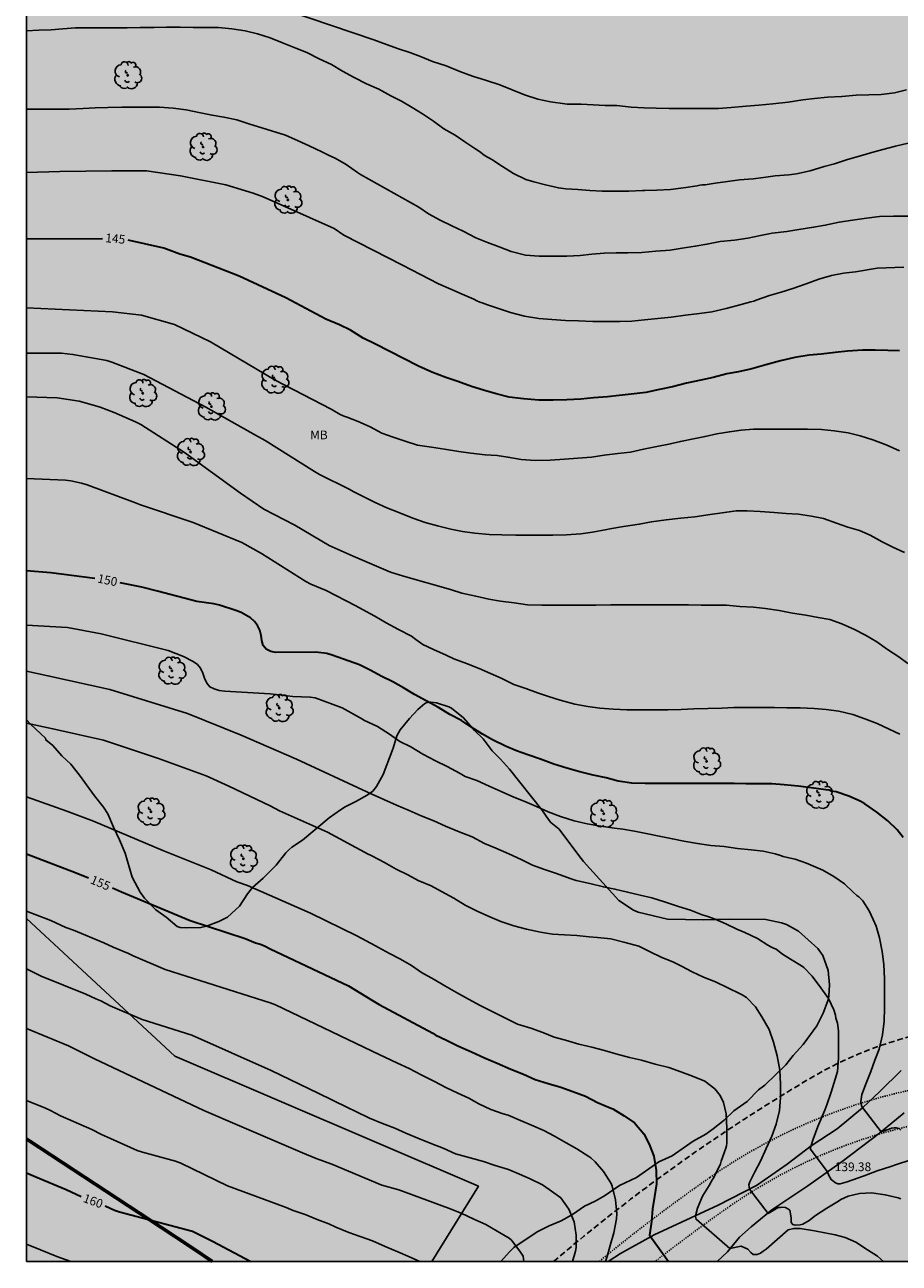
# Model space of a CAD drawing. Units: metres. Extents: x 578544 to 578894, y 4789040 to 4789291.
# Drawn here: x 578544 to 578619, y 4789040 to 4789147 of the extents above; entities that cross this region are included whole.
import ezdxf

# ---------------------------------------------------------------- set-up
doc = ezdxf.new("R2010")
doc.units = ezdxf.units.M
doc.linetypes.add('TRAZOS_NORMALES', pattern=[0.75, 0.5, -0.25])
for name, color, linetype in [('010106', 9, 'Continuous'), ('020104', 34, 'Continuous'), ('020307', 24, 'Continuous'), ('020308', 9, 'Continuous'), ('060110', 9, 'Continuous'), ('100106', 63, 'Continuous'), ('100202', 3, 'Continuous'), ('100301', 7, 'Continuous'), ('120104', 9, 'TRAZOS_NORMALES'), ('120105', 8, 'TRAZOS_NORMALES'), ('130101', 9, 'Continuous'), ('990504', 63, 'Continuous'), ('990511', 255, 'Continuous')]:
    doc.layers.add(name, color=color, linetype=linetype)
doc.layers.add('020105', color=24, linetype='Continuous', lineweight=30)
doc.layers.add('120101', color=1, linetype='TRAZOS_NORMALES', lineweight=30)
doc.styles.add('ARIAL', font='ARIAL.TTF', dxfattribs={"height": 1})
doc.styles.add('ARIALI', font='ARIALI.TTF', dxfattribs={"height": 1})

# ---------------------------------------------------------------- blocks, each defined once
blk = doc.blocks.new('ARBOL')
blk.add_circle((0, 0), 0.0587)
for centre, radius, start, end in [((-0.28, 0.86), 0.3, 359.2878, 173.6078), ((0.1, 0.97), 0.21, 23.1565, 160.4665), ((0.44, 0.88), 0.24, 301.578, 139.328), ((-0.56, 0.38), 0.532, 92.28, 254.58), ((-0.09, 0.32), 0.12, 119.14, 310.56), ((0.66, 0.29), 0.443, 319.8556, 114.7656), ((0.82, -0.25), 0.383, 235.5275, 62.0275), ((-0.56, -0.34), 0.555, 142.64, 266.54), ((-0.3, -0.68), 0.45, 213.78, 295.32), ((-0.04, -0.38), 0.21, 189.64, 323.88), ((0.3, -0.62), 0.532, 224.67, 0.24)]:
    blk.add_arc(centre, radius, start, end)

msp = doc.modelspace()

# ---------------------------------------------------------------- hatches: boundary and pattern name
at = {"layer": '990504'}
msp.add_hatch(color=256, dxfattribs=at).paths.add_polyline_path([(578544.15, 4789086.9), (578544.15, 4789040.45), (578584.85, 4789040.45), (578585.57, 4789041.29), (578585.95, 4789041.65), (578587.95, 4789042.99), (578588.99, 4789043.5), (578590, 4789043.93), (578590.98, 4789044.49), (578592.02, 4789045.21), (578592.92, 4789045.64), (578593.72, 4789046.08), (578595.01, 4789046.98), (578596.46, 4789047.65), (578598.09, 4789048.81), (578598.39, 4789049), (578599.52, 4789049.5), (578601.33, 4789050.78), (578602.41, 4789051.37), (578603.06, 4789051.83), (578603.98, 4789052.58), (578604.82, 4789053.37), (578605.97, 4789054.18), (578606.93, 4789055.18), (578607.47, 4789055.58), (578609.28, 4789057.32), (578609.92, 4789058.12), (578610.78, 4789059.06), (578611.94, 4789060.65), (578612.48, 4789061.74), (578612.91, 4789062.89), (578612.98, 4789063.21), (578613.04, 4789064.19), (578612.91, 4789065.42), (578612.46, 4789066.7), (578612.04, 4789067.3), (578610.38, 4789068.77), (578609.35, 4789069.34), (578608.9, 4789069.5), (578607.56, 4789069.77), (578604.45, 4789069.81), (578602.21, 4789069.75), (578599.12, 4789069.82), (578596.63, 4789070.4), (578596.23, 4789070.58), (578594.96, 4789071.42), (578591.94, 4789074.76), (578591.52, 4789075.26), (578589.83, 4789077.52), (578589.12, 4789078.11), (578588.92, 4789078.35), (578588.35, 4789079.2), (578585.59, 4789082.67), (578584.81, 4789083.54), (578584.09, 4789084.25), (578583.33, 4789085.28), (578582.58, 4789085.99), (578581.64, 4789087.09), (578580.6, 4789087.9), (578580.39, 4789088.02), (578579.33, 4789088.37), (578578.83, 4789088.42), (578578.58, 4789088.41), (578578.33, 4789088.31), (578577.73, 4789087.79), (578577, 4789087.02), (578576.19, 4789086.06), (578575.93, 4789085.53), (578575.6, 4789084.47), (578574.75, 4789082.23), (578574.18, 4789081.19), (578573.86, 4789080.8), (578573.37, 4789080.45), (578572.41, 4789079.89), (578571.48, 4789079.45), (578571.07, 4789079.18), (578570.1, 4789078.5), (578567.82, 4789076.58), (578566.92, 4789075.98), (578566.64, 4789075.75), (578566.39, 4789075.5), (578565.56, 4789074.44), (578564.44, 4789073.33), (578563.53, 4789072.54), (578563.11, 4789071.98), (578562.43, 4789070.92), (578561.39, 4789069.98), (578560.65, 4789069.62), (578559.59, 4789069.22), (578559.11, 4789069.11), (578557.87, 4789069.06), (578557.32, 4789069.1), (578557.07, 4789069.19), (578556.12, 4789069.98), (578555.24, 4789070.62), (578554.28, 4789071.62), (578553.91, 4789072.14), (578553.2, 4789073.4), (578552.6, 4789075.48), (578552.12, 4789076.61), (578551.6, 4789077.7), (578551.14, 4789078.84), (578550.76, 4789079.42), (578549.99, 4789080.38), (578548.7, 4789082.17), (578547.94, 4789083.09), (578547.17, 4789083.82), (578546.4, 4789084.7), (578545.8, 4789085.19), (578545.79, 4789085.32), (578544.53, 4789086.5)])
at = {"layer": '990511'}
msp.add_hatch(color=256, dxfattribs=at).paths.add_polyline_path([(578894.15, 4789290.44), (578544.16, 4789290.45), (578544.15, 4789050.96), (578556.15, 4789043.08, -0.002962), (578560.1, 4789040.45), (578894.14, 4789040.45)])

# ---------------------------------------------------------------- linework, layer by layer
at = {"layer": '010106', "flags": 128}
msp.add_lwpolyline([(578544.15, 4789040.45), (578894.14, 4789040.45), (578894.15, 4789290.44), (578544.16, 4789290.45)], close=True, dxfattribs=at)
at = {"layer": '020104', "flags": 128}
for points, elevation in [([(578566.6, 4789147.7), (578573.94, 4789145.22), (578575.02, 4789144.82), (578576.06, 4789144.46), (578577.03, 4789144.15), (578577.96, 4789143.79), (578578.98, 4789143.37), (578580.16, 4789142.99), (578581.33, 4789142.52), (578582.4, 4789142.11), (578583.62, 4789141.73), (578584.74, 4789141.36), (578585.81, 4789140.94), (578586.87, 4789140.51), (578588.01, 4789140.14), (578589.1, 4789139.91), (578590.32, 4789139.74), (578590.52, 4789139.72), (578591.74, 4789139.7), (578592.75, 4789139.65), (578593.79, 4789139.58), (578594.8, 4789139.58), (578596.02, 4789139.45), (578597.12, 4789139.38), (578598.15, 4789139.36), (578599.27, 4789139.34), (578600.31, 4789139.33), (578601.33, 4789139.33), (578602.5, 4789139.33), (578603.51, 4789139.34), (578604.6, 4789139.43), (578605.88, 4789139.53), (578606.98, 4789139.61), (578608.17, 4789139.73), (578609.47, 4789139.89), (578610.75, 4789140.09), (578611.74, 4789140.2), (578612.86, 4789140.31), (578614.09, 4789140.36), (578615.31, 4789140.47), (578616.41, 4789140.52), (578617.47, 4789140.54), (578618.59, 4789140.69), (578619.62, 4789140.93)], 141), ([(578544.15, 4789146), (578545.21, 4789146.06), (578546.26, 4789146.08), (578547.27, 4789146.17), (578548.35, 4789146.24), (578549.51, 4789146.25), (578550.53, 4789146.25), (578551.64, 4789146.25), (578552.78, 4789146.26), (578553.89, 4789146.27), (578555.11, 4789146.28), (578556.17, 4789146.3), (578557.32, 4789146.3), (578558.46, 4789146.27), (578559.55, 4789146.27), (578560.62, 4789146.27), (578561.75, 4789146.18), (578562.9, 4789146.01), (578563.97, 4789145.75), (578565.05, 4789145.39), (578566.12, 4789144.96), (578567.26, 4789144.52), (578568.19, 4789144.13), (578569.26, 4789143.6), (578570.31, 4789143.12), (578571.26, 4789142.53), (578572.26, 4789141.99), (578573.32, 4789141.44), (578574.37, 4789140.98), (578575.39, 4789140.41), (578576.32, 4789139.96), (578577.22, 4789139.42), (578578.13, 4789138.88), (578579.06, 4789138.24), (578579.95, 4789137.6), (578580.92, 4789137.06), (578581.76, 4789136.49), (578582.68, 4789135.86), (578583.08, 4789135.58), (578583.29, 4789135.41), (578583.48, 4789135.29), (578584.07, 4789134.97), (578584.99, 4789134.36), (578585.92, 4789133.77), (578586.99, 4789133.25), (578587.67, 4789133.06), (578588.67, 4789132.8), (578589.78, 4789132.53), (578590.42, 4789132.45), (578591.45, 4789132.38), (578592.48, 4789132.29), (578593.54, 4789132.25), (578594.68, 4789132.25), (578595.81, 4789132.25), (578596.98, 4789132.29), (578597.2, 4789132.31), (578598.22, 4789132.32), (578599.4, 4789132.4), (578600.51, 4789132.52), (578601.69, 4789132.71), (578601.91, 4789132.77), (578602.12, 4789132.79), (578602.35, 4789132.79), (578603.22, 4789132.92), (578604.29, 4789133.07), (578605.3, 4789133.22), (578606.48, 4789133.31), (578607.36, 4789133.41), (578608.38, 4789133.55), (578609.54, 4789133.66), (578610.2, 4789133.74), (578611.38, 4789134), (578612.57, 4789134.35), (578613.47, 4789134.59), (578614.56, 4789134.95), (578615.68, 4789135.29), (578616.65, 4789135.56), (578617.61, 4789135.83), (578618.69, 4789136.11), (578619.77, 4789136.36)], 142), ([(578619.74, 4789130.11), (578618.52, 4789130.09), (578617.33, 4789130.06), (578616.19, 4789129.92), (578614.99, 4789129.75), (578613.86, 4789129.58), (578612.67, 4789129.33), (578611.66, 4789129.15), (578610.41, 4789128.95), (578609.36, 4789128.79), (578608.1, 4789128.63), (578607.11, 4789128.44), (578606.01, 4789128.22), (578604.87, 4789128.03), (578603.65, 4789127.92), (578602.52, 4789127.69), (578601.51, 4789127.52), (578600.4, 4789127.36), (578599.37, 4789127.2), (578598.12, 4789127.09), (578596.93, 4789127), (578595.72, 4789126.95), (578594.72, 4789126.95), (578593.69, 4789126.94), (578592.64, 4789126.85), (578591.63, 4789126.72), (578590.49, 4789126.67), (578589.23, 4789126.67), (578588.12, 4789126.67), (578586.96, 4789126.75), (578585.71, 4789127.06), (578584.69, 4789127.46), (578583.68, 4789127.83), (578582.7, 4789128.24), (578581.61, 4789128.81), (578580.63, 4789129.28), (578579.63, 4789129.77), (578578.63, 4789130.31), (578577.8, 4789130.88), (578572.79, 4789133.67), (578572.53, 4789133.86), (578571.56, 4789134.54), (578570.63, 4789135.08), (578570.17, 4789135.29), (578569.48, 4789135.61), (578568.39, 4789136.12), (578567.44, 4789136.56), (578566.38, 4789137.06), (578563.21, 4789138.03), (578562.19, 4789138.37), (578561.08, 4789138.6), (578560.07, 4789138.76), (578559.08, 4789138.95), (578557.86, 4789139.21), (578556.72, 4789139.36), (578555.57, 4789139.45), (578554.56, 4789139.46), (578553.4, 4789139.46), (578552.34, 4789139.46), (578551.14, 4789139.42), (578550.05, 4789139.38), (578549.01, 4789139.35), (578547.8, 4789139.28), (578546.53, 4789139.28), (578545.31, 4789139.27), (578544.15, 4789139.27)], 143), ([(578544.15, 4789133.84), (578547, 4789133.93), (578551.47, 4789134), (578554.43, 4789133.98), (578557.35, 4789133.57), (578561.25, 4789132.78), (578563.59, 4789132.07), (578564.46, 4789131.75), (578570.29, 4789129.16), (578570.53, 4789129.04), (578571.38, 4789128.46), (578576.41, 4789125.9), (578579.5, 4789124.31), (578580.56, 4789123.83), (578581.51, 4789123.42), (578582.53, 4789122.97), (578582.79, 4789122.83), (578583.03, 4789122.73), (578583.23, 4789122.68), (578583.69, 4789122.5), (578584.71, 4789122.15), (578585.66, 4789121.83), (578586.87, 4789121.54), (578588.09, 4789121.34), (578589.21, 4789121.23), (578590.37, 4789121.14), (578591.5, 4789121.12), (578592.73, 4789121.07), (578593.9, 4789121.07), (578595.03, 4789121.07), (578596.07, 4789121.1), (578597.17, 4789121.2), (578598.3, 4789121.34), (578599.46, 4789121.44), (578600.69, 4789121.6), (578601.87, 4789121.76), (578602.94, 4789121.89), (578604.16, 4789122.19), (578605.13, 4789122.45), (578606.29, 4789122.76), (578606.53, 4789122.82), (578606.74, 4789122.89), (578607.89, 4789123.3), (578608.89, 4789123.59), (578609.88, 4789123.9), (578611.04, 4789124.3), (578612.1, 4789124.69), (578613.2, 4789125), (578614.22, 4789125.21), (578615.26, 4789125.34), (578617.12, 4789125.64), (578619.4, 4789125.73)], 144), ([(578544.15, 4789122.24), (578551.54, 4789121.91), (578554.02, 4789121.62), (578556.85, 4789120.8), (578559.94, 4789119.33), (578565.49, 4789116.04), (578570.27, 4789113.56), (578571.06, 4789113.1), (578571.47, 4789112.91), (578571.56, 4789112.88), (578572.61, 4789112.5), (578573.63, 4789112.03), (578574.63, 4789111.48), (578575.59, 4789111.14), (578576.71, 4789110.78), (578577.68, 4789110.46), (578578.88, 4789110.28), (578580, 4789110.11), (578581.24, 4789109.92), (578582.26, 4789109.79), (578583.48, 4789109.62), (578584.51, 4789109.57), (578585.45, 4789109.44), (578586.57, 4789109.24), (578587.79, 4789109.16), (578589.07, 4789109.17), (578590.31, 4789109.26), (578591.43, 4789109.34), (578592.6, 4789109.44), (578593.7, 4789109.6), (578594.86, 4789109.74), (578595.97, 4789109.87), (578597.08, 4789110.11), (578598.22, 4789110.36), (578599.26, 4789110.56), (578600.24, 4789110.79), (578601.36, 4789111), (578602.36, 4789111.22), (578603.37, 4789111.43), (578604.44, 4789111.61), (578605.44, 4789111.75), (578606.52, 4789111.83), (578607.58, 4789111.84), (578608.83, 4789111.84), (578609.89, 4789111.84), (578611.14, 4789111.84), (578612.34, 4789111.8), (578613.42, 4789111.69), (578614.64, 4789111.51), (578615.65, 4789111.27), (578616.74, 4789110.93), (578617.88, 4789110.49), (578619.02, 4789109.99)], 146), ([(578544.15, 4789118.35), (578547.15, 4789118.34), (578548.13, 4789118.25), (578551.05, 4789117.72), (578551.48, 4789117.59), (578554.22, 4789116.53), (578559.52, 4789113.73), (578563.78, 4789111.31), (578564.62, 4789110.86), (578568.84, 4789108.19), (578569.28, 4789107.96), (578571.83, 4789106.7), (578572.16, 4789106.5), (578573.08, 4789106.03), (578574.05, 4789105.55), (578575.05, 4789105.08), (578576.08, 4789104.68), (578577.28, 4789104.2), (578578.35, 4789103.83), (578579.41, 4789103.53), (578580.54, 4789103.27), (578581.56, 4789103.06), (578582.61, 4789102.91), (578583.85, 4789102.81), (578584.91, 4789102.76), (578586.11, 4789102.75), (578587.12, 4789102.75), (578588.17, 4789102.75), (578589.29, 4789102.75), (578590.47, 4789102.76), (578591.71, 4789102.87), (578592.7, 4789103.01), (578593.93, 4789103.24), (578594.19, 4789103.3), (578595.37, 4789103.5), (578596.71, 4789103.68), (578597.75, 4789103.9), (578599.01, 4789104.07), (578600.28, 4789104.2), (578601.48, 4789104.33), (578602.78, 4789104.51), (578603.83, 4789104.65), (578605.01, 4789104.83), (578605.96, 4789104.83), (578607.09, 4789104.76), (578608.27, 4789104.69), (578609.32, 4789104.61), (578610.36, 4789104.55), (578611.49, 4789104.36), (578612.5, 4789104.17), (578613.63, 4789103.78), (578614.59, 4789103.44), (578615.61, 4789103.14), (578616.51, 4789102.75), (578617.54, 4789102.18), (578618.47, 4789101.72), (578619.45, 4789101.25)], 147), ([(578619.74, 4789091.74), (578618.98, 4789092.31), (578618.01, 4789092.93), (578617.09, 4789093.59), (578616.12, 4789094.16), (578615.18, 4789094.66), (578614.1, 4789095.15), (578613.06, 4789095.5), (578612.05, 4789095.69), (578611.01, 4789095.88), (578609.86, 4789096.06), (578608.7, 4789096.28), (578607.55, 4789096.45), (578606.52, 4789096.57), (578605.35, 4789096.64), (578604.19, 4789096.73), (578603.19, 4789096.73), (578602.01, 4789096.74), (578600.93, 4789096.77), (578599.9, 4789096.77), (578598.84, 4789096.77), (578597.82, 4789096.77), (578596.63, 4789096.77), (578595.47, 4789096.77), (578594.26, 4789096.77), (578592.99, 4789096.75), (578591.95, 4789096.75), (578590.74, 4789096.74), (578589.51, 4789096.74), (578588.34, 4789096.74), (578587.12, 4789096.78), (578585.97, 4789096.93), (578584.81, 4789097.09), (578583.81, 4789097.26), (578582.69, 4789097.5), (578581.49, 4789097.78), (578580.51, 4789098.07), (578576.5, 4789099.24), (578575.37, 4789099.58), (578572.96, 4789100.61), (578572.16, 4789100.95), (578570.12, 4789101.87), (578567.16, 4789103.6), (578564.52, 4789104.97), (578562.5, 4789106.35), (578557.69, 4789109.83), (578553.95, 4789112.24), (578553.51, 4789112.47), (578551.68, 4789113.27), (578550.47, 4789113.72), (578549.58, 4789113.97), (578548.66, 4789114.23), (578546.78, 4789114.51), (578544.15, 4789114.61)], 148), ([(578619.07, 4789085.68), (578618.15, 4789086.11), (578617.11, 4789086.6), (578616.06, 4789087), (578615.02, 4789087.35), (578613.84, 4789087.64), (578612.74, 4789087.8), (578611.7, 4789087.89), (578610.52, 4789087.94), (578609.36, 4789087.94), (578608.31, 4789087.96), (578607.13, 4789087.96), (578605.99, 4789087.96), (578604.83, 4789087.96), (578603.8, 4789087.92), (578602.6, 4789087.89), (578601.4, 4789087.84), (578600.3, 4789087.78), (578599.15, 4789087.76), (578597.93, 4789087.76), (578596.72, 4789087.76), (578595.64, 4789087.77), (578594.49, 4789087.82), (578593.32, 4789087.92), (578592.31, 4789088.05), (578591.17, 4789088.25), (578589.94, 4789088.6), (578588.93, 4789088.91), (578587.97, 4789089.23), (578586.98, 4789089.6), (578585.96, 4789089.95), (578584.87, 4789090.48), (578583.95, 4789090.89), (578582.99, 4789091.31), (578581.88, 4789091.75), (578580.81, 4789092.15), (578580.15, 4789092.45), (578579.06, 4789092.94), (578578.16, 4789093.38), (578577.56, 4789093.79), (578577.16, 4789094.09), (578576.05, 4789094.65), (578575, 4789095.22), (578574.04, 4789095.8), (578572.97, 4789096.37), (578572.41, 4789096.69), (578569.86, 4789098.01), (578568.53, 4789098.55), (578568.1, 4789098.77), (578564.32, 4789101.16), (578562.61, 4789102.12), (578558.46, 4789103.83), (578553.93, 4789105.34), (578553.5, 4789105.52), (578549.34, 4789107.06), (578548.88, 4789107.2), (578547.96, 4789107.4), (578547.5, 4789107.47), (578544.15, 4789107.6)], 149), ([(578619.14, 4789051.72), (578618.99, 4789051.86), (578618.78, 4789051.91), (578618.57, 4789051.91), (578618.36, 4789051.88), (578618.15, 4789051.79), (578617.47, 4789051.56), (578615.86, 4789053.65), (578615.76, 4789053.81), (578615.73, 4789054.16), (578615.81, 4789054.78), (578616.18, 4789055.76), (578616.57, 4789056.75), (578616.93, 4789057.71), (578617.28, 4789058.65), (578617.58, 4789059.88), (578617.73, 4789061.05), (578617.75, 4789062.21), (578617.75, 4789063.48), (578617.75, 4789064.69), (578617.69, 4789065.93), (578617.55, 4789067.04), (578617.32, 4789068.2), (578617.04, 4789069.2), (578616.77, 4789069.78), (578616.43, 4789070.53), (578615.88, 4789071.37), (578615.55, 4789071.73), (578615.38, 4789071.85), (578615.06, 4789072.14), (578614.31, 4789072.83), (578613.39, 4789073.47), (578612.46, 4789074), (578611.46, 4789074.45), (578611.06, 4789074.62), (578610.08, 4789074.96), (578609.81, 4789075.02), (578609.04, 4789075.18), (578608.82, 4789075.27), (578608.37, 4789075.42), (578607.35, 4789075.64), (578606.31, 4789075.77), (578605.15, 4789075.87), (578603.99, 4789076.03), (578602.86, 4789076.13), (578601.72, 4789076.29), (578600.54, 4789076.51), (578599.55, 4789076.7), (578598.42, 4789076.92), (578597.44, 4789077.13), (578596.3, 4789077.37), (578595.3, 4789077.53), (578594.59, 4789077.61), (578593.42, 4789077.79), (578592.24, 4789078), (578591.14, 4789078.25), (578589.96, 4789078.62), (578588.91, 4789079.03), (578587.91, 4789079.47), (578586.89, 4789079.89), (578585.94, 4789080.28), (578584.87, 4789080.77), (578583.84, 4789081.22), (578582.79, 4789081.69), (578581.78, 4789082.06), (578581.36, 4789082.3), (578580.22, 4789082.9), (578579.23, 4789083.38), (578578.14, 4789083.95), (578577.12, 4789084.58), (578576.18, 4789085.05), (578575.29, 4789085.69), (578574.25, 4789086.34), (578573.08, 4789086.89), (578572.97, 4789086.95), (578571.23, 4789087.93), (578568.91, 4789088.78), (578568.49, 4789088.86), (578567, 4789088.92), (578565.05, 4789089.14), (578561.17, 4789089.36), (578560.69, 4789089.43), (578560.26, 4789089.56), (578559.87, 4789089.73), (578559.61, 4789090.05), (578559.43, 4789090.47), (578559.27, 4789090.92), (578559.08, 4789091.34), (578558.81, 4789091.66), (578558.45, 4789091.91), (578557.62, 4789092.35), (578556.29, 4789092.85), (578550.56, 4789094.28), (578547.67, 4789094.82), (578544.15, 4789095.03)], 151), ([(578619.91, 4789049.15), (578618.78, 4789048.76), (578618.3, 4789048.59), (578617.12, 4789048.24), (578616, 4789047.81), (578614.93, 4789047.42), (578614.54, 4789047.27), (578613.94, 4789047.12), (578613.73, 4789047.12), (578613.54, 4789047.19), (578613.16, 4789047.48), (578612.97, 4789047.83), (578612.85, 4789048.13), (578611.36, 4789050.11), (578611.42, 4789050.32), (578611.64, 4789050.95), (578612.03, 4789052.03), (578612.46, 4789053.03), (578612.63, 4789053.44), (578612.79, 4789053.89), (578613.17, 4789054.98), (578613.51, 4789056.08), (578613.72, 4789056.75), (578613.8, 4789057.89), (578613.8, 4789059.12), (578613.8, 4789060.24), (578613.72, 4789060.88), (578613.57, 4789061.33), (578613.53, 4789061.57), (578613.41, 4789062.03), (578612.94, 4789063), (578612.29, 4789063.93), (578611.55, 4789064.93), (578610.83, 4789065.67), (578610.64, 4789065.8), (578609.67, 4789066.37), (578609.01, 4789066.82), (578608.44, 4789067.24), (578608.23, 4789067.31), (578607.99, 4789067.43), (578607.75, 4789067.58), (578606.84, 4789068.15), (578605.76, 4789068.66), (578605.08, 4789068.96), (578604.14, 4789069.42), (578603.21, 4789069.8), (578602.5, 4789070.07), (578602.1, 4789070.19), (578601.1, 4789070.58), (578600.09, 4789070.9), (578598.96, 4789071.28), (578597.78, 4789071.63), (578596.78, 4789071.88), (578595.71, 4789072.14), (578594.62, 4789072.39), (578593.63, 4789072.58), (578592.47, 4789072.87), (578591.31, 4789073.12), (578590.77, 4789073.31), (578589.61, 4789073.74), (578588.59, 4789074.07), (578587.56, 4789074.45), (578586.58, 4789074.92), (578585.52, 4789075.42), (578584.4, 4789075.91), (578583.43, 4789076.31), (578582.38, 4789076.86), (578581.26, 4789077.29), (578580.1, 4789077.8), (578579.08, 4789078.23), (578578.01, 4789078.67), (578576.97, 4789079.13), (578575.88, 4789079.59), (578574.8, 4789080.08), (578573.72, 4789080.57), (578573.33, 4789080.74), (578567.3, 4789083.54), (578562.56, 4789085.59), (578557.96, 4789087.45), (578551.29, 4789089.52), (578545.99, 4789090.69), (578544.15, 4789091.07)], 152), ([(578619.14, 4789045.83), (578618.92, 4789045.9), (578617.81, 4789046.17), (578616.64, 4789046.34), (578615.61, 4789046.29), (578614.62, 4789046.05), (578614.01, 4789045.77), (578613.81, 4789045.64), (578612.81, 4789045.02), (578611.83, 4789044.39), (578611.29, 4789043.97), (578610.74, 4789043.66), (578610.51, 4789043.61), (578610.08, 4789043.56), (578609.88, 4789043.63), (578609.75, 4789043.79), (578609.73, 4789043.99), (578609.73, 4789044.19), (578609.63, 4789044.84), (578609.45, 4789044.98), (578609.26, 4789045.08), (578609.03, 4789045.1), (578608.83, 4789045.09), (578608.62, 4789045.07), (578607.76, 4789044.58), (578606.16, 4789046.66), (578606.13, 4789046.85), (578606.11, 4789047.02), (578606.19, 4789047.29), (578606.61, 4789048.15), (578607.1, 4789049.05), (578607.6, 4789050.13), (578608.07, 4789051.19), (578608.44, 4789052.22), (578608.74, 4789053.41), (578608.83, 4789054.52), (578608.83, 4789055.67), (578608.76, 4789056.87), (578608.54, 4789058.09), (578608.23, 4789059.27), (578607.84, 4789060.35), (578607.23, 4789061.43), (578606.69, 4789062.29), (578605.92, 4789063.1), (578605.54, 4789063.32), (578605.36, 4789063.42), (578604.31, 4789063.93), (578603.24, 4789064.43), (578602.22, 4789064.83), (578601.25, 4789065.3), (578600.33, 4789065.78), (578599.59, 4789066.15), (578598.65, 4789066.51), (578597.58, 4789067.04), (578596.68, 4789067.5), (578595.39, 4789067.85), (578594.26, 4789068.13), (578593.12, 4789068.25), (578592.4, 4789068.29), (578591.37, 4789068.4), (578590.31, 4789068.48), (578589.28, 4789068.53), (578588.25, 4789068.71), (578587.05, 4789068.96), (578585.94, 4789069.24), (578584.85, 4789069.6), (578583.9, 4789070.02), (578582.82, 4789070.5), (578581.78, 4789071), (578580.8, 4789071.6), (578579.74, 4789072.19), (578578.85, 4789072.66), (578577.76, 4789073.12), (578576.87, 4789073.6), (578575.85, 4789074.1), (578574.86, 4789074.68), (578573.76, 4789075.25), (578573.65, 4789075.3), (578573.47, 4789075.39), (578569.96, 4789077.26), (578565.86, 4789079.09), (578565.05, 4789079.54), (578561.52, 4789081.23), (578559.57, 4789082.09), (578555.47, 4789083.59), (578550.75, 4789085.17), (578546.41, 4789086.14), (578544.15, 4789086.62)], 153), ([(578544.15, 4789080.31), (578547.61, 4789079.08), (578549.9, 4789078.22), (578555.85, 4789075.71), (578559.98, 4789074.05), (578562.19, 4789073), (578563.1, 4789072.7), (578568.5, 4789070.32), (578572.49, 4789068.39), (578574.1, 4789067.52), (578574.33, 4789067.39), (578575.3, 4789066.87), (578576.24, 4789066.37), (578577.16, 4789065.85), (578578.03, 4789065.25), (578579.11, 4789064.63), (578580.02, 4789064.09), (578581.04, 4789063.53), (578582.07, 4789062.94), (578583.07, 4789062.4), (578586.04, 4789060.92), (578586.27, 4789060.8), (578587.4, 4789060.45), (578588.45, 4789060.08), (578589.42, 4789059.7), (578590.39, 4789059.42), (578591.52, 4789059.1), (578592.65, 4789058.82), (578593.74, 4789058.54), (578594.71, 4789058.25), (578595.87, 4789057.96), (578596.9, 4789057.72), (578598.07, 4789057.38), (578599.24, 4789057.1), (578600.29, 4789056.73), (578601.28, 4789056.36), (578602.34, 4789055.92), (578603.19, 4789055.26), (578603.64, 4789054.68), (578603.94, 4789054.09), (578604.17, 4789053.12), (578604.21, 4789051.9), (578604.21, 4789050.82), (578604.21, 4789050.59), (578604.19, 4789050.38), (578604.15, 4789050.17), (578603.74, 4789049.06), (578603.67, 4789048.83), (578603.13, 4789047.72), (578602.92, 4789047.34), (578602.7, 4789046.97), (578602.13, 4789046.05), (578601.71, 4789045.03), (578601.59, 4789044.59), (578601.53, 4789044.32), (578601.59, 4789044.08), (578604.47, 4789041.56), (578605.45, 4789041.77), (578606.01, 4789041.5), (578606.29, 4789041.22), (578606.49, 4789041.05), (578606.82, 4789041.06), (578607.1, 4789041.18), (578607.35, 4789041.33), (578607.61, 4789041.51), (578609.49, 4789043.17), (578609.97, 4789043.28), (578610.52, 4789043.28), (578611.74, 4789043.08), (578613.51, 4789042.74), (578614.38, 4789042.52), (578615.3, 4789042.12), (578616.3, 4789041.46), (578617.14, 4789040.91), (578617.67, 4789040.45)], 154), ([(578593.81, 4789040.45), (578593.97, 4789040.87), (578594.22, 4789041.81), (578594.54, 4789042.91), (578594.76, 4789044.11), (578594.79, 4789044.58), (578594.68, 4789045.75), (578594.39, 4789046.92), (578594.3, 4789047.13), (578593.64, 4789048.18), (578592.93, 4789048.99), (578592.57, 4789049.34), (578592.38, 4789049.47), (578591.36, 4789050.1), (578590.45, 4789050.62), (578589.44, 4789051.21), (578588.52, 4789051.69), (578587.48, 4789052.15), (578586.53, 4789052.55), (578585.48, 4789052.99), (578585.03, 4789053.12), (578583.99, 4789053.48), (578582.96, 4789053.98), (578582.08, 4789054.46), (578581.15, 4789054.9), (578580.13, 4789055.37), (578579.16, 4789055.89), (578578.06, 4789056.44), (578576.96, 4789056.99), (578575.97, 4789057.47), (578574.89, 4789057.98), (578574.46, 4789058.19), (578565.51, 4789062.46), (578565.06, 4789062.63), (578556.04, 4789065.49), (578553.3, 4789066.66), (578552.9, 4789066.88), (578551.59, 4789067.4), (578550.77, 4789067.77), (578548.18, 4789068.86), (578547.53, 4789069.1), (578546.24, 4789069.69), (578544.88, 4789070.22), (578544.15, 4789070.51)], 156), ([(578590.98, 4789040.45), (578591.25, 4789041.35), (578591.29, 4789041.64), (578591.3, 4789042.7), (578591.13, 4789043.85), (578590.66, 4789044.93), (578589.98, 4789045.91), (578588.99, 4789046.64), (578588.4, 4789047.03), (578587.35, 4789047.53), (578586.43, 4789047.93), (578585.49, 4789048.35), (578584.34, 4789048.69), (578583.36, 4789049.03), (578582.21, 4789049.33), (578580.94, 4789049.69), (578579.9, 4789050.17), (578578.92, 4789050.54), (578577.73, 4789051.03), (578576.7, 4789051.47), (578575.75, 4789051.88), (578574.7, 4789052.29), (578573.56, 4789052.74), (578572.39, 4789053.32), (578571.68, 4789053.66), (578569.18, 4789054.9), (578565.15, 4789056.83), (578558.34, 4789059.86), (578554.06, 4789061.22), (578551.34, 4789062.39), (578550.52, 4789062.82), (578550.09, 4789062.98), (578549.23, 4789063.38), (578545.42, 4789064.93), (578544.15, 4789065.54)], 157), ([(578544.15, 4789060.43), (578547.76, 4789058.95), (578549.99, 4789057.84), (578559.36, 4789053.39), (578562.41, 4789052.1), (578567.82, 4789049.77), (578568.99, 4789049.28), (578569.32, 4789049.16), (578570.33, 4789048.79), (578574.64, 4789047.01), (578576.09, 4789046.6), (578580.36, 4789045.02), (578581.44, 4789044.6), (578582.52, 4789044.08), (578583.55, 4789043.62), (578584.53, 4789043.06), (578585.54, 4789042.46), (578585.71, 4789042.32), (578585.86, 4789042.15), (578586.51, 4789041.26), (578586.65, 4789041.09), (578586.76, 4789040.91), (578586.81, 4789040.45)], 158), ([(578577.9, 4789040.45), (578577.07, 4789040.81), (578576.01, 4789041.29), (578574.91, 4789041.75), (578573.84, 4789042.21), (578572.76, 4789042.59), (578571.81, 4789042.94), (578570.69, 4789043.4), (578570.08, 4789043.67), (578569.08, 4789044.06), (578568.05, 4789044.49), (578567.02, 4789044.83), (578566.41, 4789045.08), (578561.39, 4789046.94), (578557.4, 4789048.89), (578556.94, 4789049.07), (578554.11, 4789049.82), (578553.64, 4789049.98), (578551.36, 4789051), (578550.59, 4789051.34), (578549.75, 4789051.77), (578547.06, 4789052.94), (578546.21, 4789053.4), (578545.77, 4789053.6), (578544.44, 4789054.14), (578544.15, 4789054.27)], 159), ([(578544.15, 4789041.94), (578545.34, 4789041.45), (578546.76, 4789040.87), (578547.94, 4789040.45)], 161)]:
    msp.add_lwpolyline(points, dxfattribs=dict(at, elevation=elevation))
at = {"layer": '020105', "flags": 128}
for points, elevation in [([(578544.15, 4789128.16), (578550.66, 4789128.18)], 145), ([(578619.04, 4789118.54), (578618.02, 4789118.59), (578616.95, 4789118.61), (578615.85, 4789118.61), (578614.56, 4789118.53), (578613.51, 4789118.42), (578612.31, 4789118.27), (578611.28, 4789118.18), (578610.06, 4789117.99), (578608.82, 4789117.7), (578607.57, 4789117.36), (578606.37, 4789117.01), (578605.23, 4789116.76), (578604.22, 4789116.58), (578603.05, 4789116.27), (578601.98, 4789116.05), (578600.76, 4789115.78), (578599.57, 4789115.47), (578598.45, 4789115.24), (578597.27, 4789114.99), (578596.02, 4789114.83), (578594.99, 4789114.71), (578593.98, 4789114.62), (578592.78, 4789114.51), (578591.69, 4789114.42), (578590.51, 4789114.35), (578589.33, 4789114.32), (578588.09, 4789114.32), (578586.79, 4789114.44), (578585.56, 4789114.59), (578584.44, 4789114.87), (578583.35, 4789115.18), (578582.33, 4789115.49), (578581.16, 4789115.92), (578580.11, 4789116.26), (578578.92, 4789116.71), (578577.78, 4789117.23), (578574.04, 4789119.14), (578573.04, 4789119.65), (578571.94, 4789120.33), (578571.01, 4789120.79), (578569.84, 4789121.27), (578566.4, 4789123.11), (578562.39, 4789124.95), (578558.23, 4789126.58), (578557.29, 4789126.85), (578555.93, 4789127.37), (578552.88, 4789128.04)], 145), ([(578544.15, 4789099.7), (578546.24, 4789099.53), (578550, 4789099.06)], 150), ([(578619.34, 4789076.81), (578618.84, 4789077.48), (578618.03, 4789078.25), (578617.08, 4789078.98), (578616.07, 4789079.69), (578615.65, 4789079.94), (578614.68, 4789080.36), (578613.61, 4789080.72), (578613.18, 4789080.79), (578612.99, 4789080.87), (578612.71, 4789080.91), (578611.45, 4789081.07), (578610.34, 4789081.21), (578609.14, 4789081.33), (578608.07, 4789081.41), (578606.94, 4789081.42), (578605.86, 4789081.42), (578604.86, 4789081.44), (578603.79, 4789081.44), (578602.66, 4789081.44), (578601.5, 4789081.44), (578600.4, 4789081.44), (578599.29, 4789081.44), (578598.27, 4789081.44), (578597.21, 4789081.44), (578596.08, 4789081.47), (578594.89, 4789081.65), (578593.87, 4789081.92), (578592.76, 4789082.17), (578591.61, 4789082.44), (578590.51, 4789082.75), (578589.39, 4789083.11), (578588.25, 4789083.52), (578587.14, 4789083.9), (578586.18, 4789084.26), (578585.25, 4789084.66), (578584.13, 4789085.18), (578583.25, 4789085.69), (578582.35, 4789086.26), (578581.45, 4789086.85), (578580.47, 4789087.37), (578579.48, 4789087.96), (578578.43, 4789088.53), (578577.44, 4789089.07), (578576.5, 4789089.65), (578575.58, 4789090.17), (578574.57, 4789090.66), (578573.68, 4789091.14), (578572.72, 4789091.62), (578572.7, 4789091.62), (578570.36, 4789092.45), (578569.9, 4789092.59), (578568.96, 4789092.71), (578565.53, 4789092.69), (578565.1, 4789092.77), (578564.71, 4789092.97), (578564.45, 4789093.29), (578564.33, 4789093.7), (578564.28, 4789094.15), (578564.16, 4789094.6), (578563.97, 4789095), (578563.71, 4789095.35), (578563.36, 4789095.64), (578562.56, 4789096.1), (578562.12, 4789096.28), (578560.7, 4789096.73), (578560.22, 4789096.85), (578558.76, 4789097.05), (578555.38, 4789097.93), (578554.03, 4789098.29), (578552.19, 4789098.66)], 150), ([(578544.15, 4789075.42), (578548.41, 4789073.79), (578549.47, 4789073.35)], 155), ([(578551.53, 4789072.49), (578552.3, 4789072.16), (578558.19, 4789069.7), (578562.92, 4789068.16), (578563.78, 4789067.79), (578564.22, 4789067.68), (578564.62, 4789067.49), (578565.04, 4789067.26), (578571.76, 4789064.1), (578573.84, 4789062.84), (578574.39, 4789062.48), (578578.99, 4789060.02), (578579.19, 4789059.9), (578580.24, 4789059.41), (578581.15, 4789058.96), (578582.32, 4789058.44), (578583.43, 4789057.93), (578584.51, 4789057.47), (578585.69, 4789056.96), (578586.78, 4789056.51), (578587.78, 4789056.07), (578588.9, 4789055.71), (578589.99, 4789055.39), (578591.02, 4789055.04), (578592.09, 4789054.64), (578593.14, 4789054.08), (578594.22, 4789053.62), (578594.44, 4789053.55), (578595.43, 4789052.94), (578596.31, 4789052.34), (578597.11, 4789051.41), (578597.56, 4789050.51), (578597.97, 4789049.48), (578598.16, 4789048.26), (578598.19, 4789047.11), (578598.03, 4789046.04), (578597.86, 4789044.98), (578597.76, 4789043.89), (578597.58, 4789042.72), (578597.77, 4789042.48), (578599.21, 4789040.45)], 155), ([(578544.15, 4789048.07), (578544.94, 4789047.71), (578547.54, 4789046.62), (578548.83, 4789046.04)], 160), ([(578550.9, 4789045.22), (578551.69, 4789044.85), (578552.14, 4789044.7), (578558.39, 4789043.04), (578560.1, 4789042.19), (578563.39, 4789040.45)], 160)]:
    msp.add_lwpolyline(points, dxfattribs=dict(at, elevation=elevation))
at = {"layer": '060110'}
for points in [[(578619.18, 4789056.83, 149.96), (578617.36, 4789055.02, 150.53), (578615.86, 4789053.64, 150.97), (578613.68, 4789051.84, 151.5), (578611.45, 4789050.37, 152), (578609.39, 4789048.81, 152.45), (578606.77, 4789046.97, 152.89), (578603.49, 4789045.28, 153.46), (578598, 4789042.74, 154.94), (578595.09, 4789041.13, 155.7), (578594.03, 4789040.45, 156)], [(578619.44, 4789053.2, 150.62), (578617.31, 4789051.45, 151.04), (578614.12, 4789049.04, 151.74), (578611.17, 4789046.94, 152.36), (578608.07, 4789044.87, 152.98), (578606.31, 4789043.43, 153.35), (578605.32, 4789042.55, 153.62), (578604.28, 4789041.27, 154.09), (578603.38, 4789040.45, 154.39)]]:
    msp.add_polyline3d(points, dxfattribs=at)
at = {"layer": '100106', "elevation": 154.63}
msp.add_lwpolyline([(578544.15, 4789086.9), (578544.53, 4789086.5), (578545.79, 4789085.32), (578545.8, 4789085.19), (578546.4, 4789084.7), (578547.17, 4789083.82), (578547.94, 4789083.09), (578548.7, 4789082.17), (578549.99, 4789080.38), (578550.76, 4789079.42), (578551.14, 4789078.84), (578551.6, 4789077.7), (578552.12, 4789076.61), (578552.6, 4789075.48), (578553.2, 4789073.4), (578553.91, 4789072.14), (578554.28, 4789071.62), (578555.24, 4789070.62), (578556.12, 4789069.98), (578557.07, 4789069.19), (578557.32, 4789069.1), (578557.87, 4789069.06), (578559.11, 4789069.11), (578559.59, 4789069.22), (578560.65, 4789069.62), (578561.39, 4789069.98), (578562.43, 4789070.92), (578563.11, 4789071.98), (578563.53, 4789072.54), (578564.44, 4789073.33), (578565.56, 4789074.44), (578566.39, 4789075.5), (578566.64, 4789075.75), (578566.92, 4789075.98), (578567.82, 4789076.58), (578570.1, 4789078.5), (578571.07, 4789079.18), (578571.48, 4789079.45), (578572.41, 4789079.89), (578573.37, 4789080.45), (578573.86, 4789080.8), (578574.18, 4789081.19), (578574.75, 4789082.23), (578575.6, 4789084.47), (578575.93, 4789085.53), (578576.19, 4789086.06), (578577, 4789087.02), (578577.73, 4789087.79), (578578.33, 4789088.31), (578578.58, 4789088.41), (578578.83, 4789088.42), (578579.33, 4789088.37), (578580.39, 4789088.02), (578580.6, 4789087.9), (578581.64, 4789087.09), (578582.58, 4789085.99), (578583.33, 4789085.28), (578584.09, 4789084.25), (578584.81, 4789083.54), (578585.59, 4789082.67), (578588.35, 4789079.2), (578588.92, 4789078.35), (578589.12, 4789078.11), (578589.83, 4789077.52), (578591.52, 4789075.26), (578591.94, 4789074.76), (578594.96, 4789071.42), (578596.23, 4789070.58), (578596.63, 4789070.4), (578599.12, 4789069.82), (578602.21, 4789069.75), (578604.45, 4789069.81), (578607.56, 4789069.77), (578608.9, 4789069.5), (578609.35, 4789069.34), (578610.38, 4789068.77), (578612.04, 4789067.3), (578612.46, 4789066.7), (578612.91, 4789065.42), (578613.04, 4789064.19), (578612.98, 4789063.21), (578612.91, 4789062.89), (578612.48, 4789061.74), (578611.94, 4789060.65), (578610.78, 4789059.06), (578609.92, 4789058.12), (578609.28, 4789057.32), (578607.47, 4789055.58), (578606.93, 4789055.18), (578605.97, 4789054.18), (578604.82, 4789053.37), (578603.98, 4789052.58), (578603.06, 4789051.83), (578602.41, 4789051.37), (578601.33, 4789050.78), (578599.52, 4789049.5), (578598.39, 4789049), (578598.09, 4789048.81), (578596.46, 4789047.65), (578595.01, 4789046.98), (578593.72, 4789046.08), (578592.92, 4789045.64), (578592.02, 4789045.21), (578590.98, 4789044.49), (578590, 4789043.93), (578588.99, 4789043.5), (578587.95, 4789042.99), (578585.95, 4789041.65), (578585.57, 4789041.29), (578584.85, 4789040.45)], dxfattribs=at)
at = {"layer": '120101', "const_width": 0.3, "flags": 128}
msp.add_lwpolyline([(578544.15, 4789050.96), (578556.23, 4789043.03, -0.002906), (578560.1, 4789040.45)], format="xyb", dxfattribs=at)
at = {"layer": '120104', "ltscale": 0.2}
for points in [[(578593.26, 4789040.45, -0.019378), (578602.77, 4789047.66, -0.114358), (578622.74, 4789055.67, -0.319594), (578650.06, 4789041.98, -0.00302), (578650.86, 4789040.45)], [(578598.06, 4789040.45, -0.013227), (578604.49, 4789045.2, -0.114358), (578623.2, 4789052.71, -0.319594), (578647.41, 4789040.58, -0.000254), (578647.47, 4789040.45)]]:
    msp.add_lwpolyline(points, format="xyb", dxfattribs=at)
at = {"layer": '120105', "flags": 128}
msp.add_lwpolyline([(578589.36, 4789040.45, -0.043441), (578611.46, 4789056.21, -0.219634), (578639.44, 4789059.02, 0.430853), (578670.75, 4789075.38, -0.054879), (578711.88, 4789176.78), (578732.76, 4789215.47), (578747.99, 4789253.23), (578768.28, 4789290.44)], format="xyb", dxfattribs=at)
at = {"layer": '130101'}
msp.add_polyline3d([(578544.15, 4789069.87, 155.42), (578556.86, 4789058.06, 156.83), (578582.91, 4789046.91, 157.93), (578578.93, 4789040.45, 159.75)], dxfattribs=at)

# ---------------------------------------------------------------- block references
at = {"layer": '100202', "rotation": 359.9987685839998}
for p in [(578552.84, 4789142.18, 146.83), (578559.3, 4789136.04, 147.73), (578566.57, 4789131.5, 146), (578565.45, 4789116.07, 150.61), (578554.12, 4789114.92, 151.5), (578560.01, 4789113.77, 151.44), (578558.22, 4789109.87, 152.27), (578556.62, 4789091.11, 155.79), (578565.83, 4789087.91, 154.38), (578602.49, 4789083.34, 154.29), (578612.16, 4789080.46, 153.52), (578554.82, 4789079.02, 158.29), (578593.66, 4789078.86, 153.58), (578562.76, 4789074.99, 158.67)]:
    msp.add_blockref('ARBOL', p, dxfattribs=at)

# ---------------------------------------------------------------- texts
at = {"layer": '020307', "style": 'ARIALI'}
for s, rotation, p in [('145', 355.1798, (578550.89, 4789127.87, 145)), ('150', 348.5468, (578550.19, 4789098.69, 150)), ('155', 337.0638, (578549.56, 4789072.91, 155)), ('160', 340.0028, (578548.94, 4789045.58, 160))]:
    msp.add_text(s, height=0.75, rotation=rotation, dxfattribs=at).set_placement(p)
at = {"layer": '020308', "style": 'ARIAL'}
msp.add_text('139.38', height=0.75, rotation=359.9988, dxfattribs=at).set_placement((578613.48, 4789048.2, 151.87))
at = {"layer": '100301', "style": 'ARIAL'}
msp.add_text('MB', height=0.75, rotation=359.9988, dxfattribs=at).set_placement((578568.48, 4789110.97))

doc.saveas('drawing.dxf')
